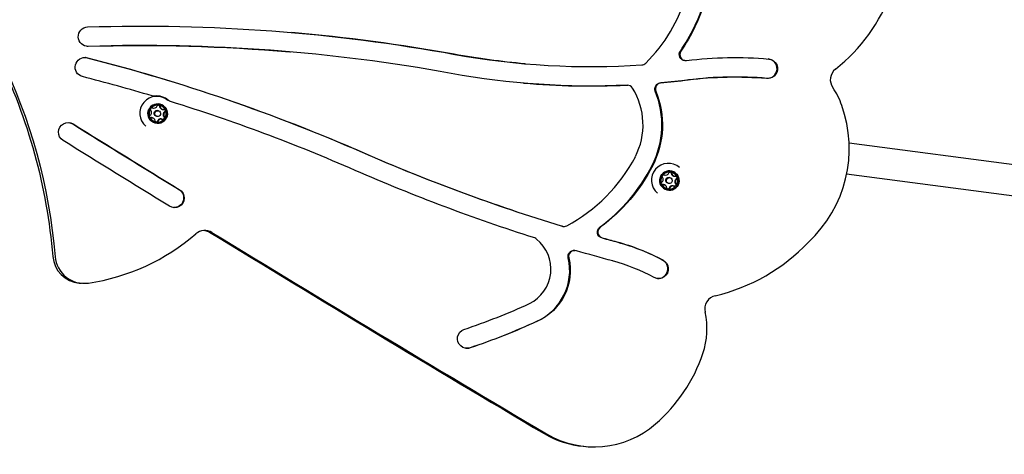
# Model space of a CAD drawing. Units: millimetres. Extents: x -3921 to 5133, y -6121 to 2647.
# Drawn here: x -1560 to -1054, y -1557 to -1334 of the extents above; entities that cross this region are included whole.
import ezdxf

# ---------------------------------------------------------------- set-up
doc = ezdxf.new("R2010")
doc.units = ezdxf.units.MM
doc.layers.add('BSF_2D', color=7, linetype='Continuous')

# ---------------------------------------------------------------- blocks, each defined once
blk = doc.blocks.new('Berliner_SON1146B_2D_Block')
at = {"layer": 'BSF_2D'}
for p, q in [((-1421.63, -1350.18), (-1421.34, -1350.2)), ((-1218.61, -1354.64), (-1218.33, -1354.66)), ((-1300.72, -1356.29), (-1300.43, -1356.32)), ((-1176.67, -1363.78), (-1176.39, -1363.8)), ((-1248.13, -1367.31), (-1247.84, -1367.34)), ((-1489.45, -1372.88), (-1489.16, -1372.9)), ((-1493.26, -1379.6), (-1493.23, -1379.61)), ((-1492.75, -1378.99), (-1492.78, -1378.98)), ((-1492.17, -1379.02), (-1491.86, -1379.1)), ((-1489.16, -1380.5), (-1489.53, -1380.4)), ((-1489.38, -1377.56), (-1489.36, -1377.57)), ((-1488.58, -1377.67), (-1488.61, -1377.67)), ((-1488.44, -1377.71), (-1488.41, -1377.71)), ((-1487.32, -1379.65), (-1487.01, -1379.74)), ((-1485.69, -1379.91), (-1485.67, -1379.91)), ((-1485.37, -1380.64), (-1485.39, -1380.63)), ((-1493.71, -1383.27), (-1493.74, -1383.26)), ((-1493.44, -1383.98), (-1493.41, -1383.99)), ((-1492.39, -1384.08), (-1492.08, -1384.16)), ((-1490.69, -1386.18), (-1490.67, -1386.19)), ((-1489.93, -1383.4), (-1490.3, -1383.3)), ((-1489.75, -1386.33), (-1489.72, -1386.33)), ((-1487.53, -1384.72), (-1487.22, -1384.8)), ((-1486.33, -1384.92), (-1486.35, -1384.91)), ((-1485.88, -1384.29), (-1485.85, -1384.29)), ((-915.42, -1425.85), (-1134.13, -1397.22)), ((-1230.25, -1414.04), (-1230.23, -1414.04)), ((-1229.75, -1413.42), (-1229.78, -1413.42)), ((-1229.17, -1413.46), (-1228.86, -1413.54)), ((-1226.15, -1414.94), (-1226.52, -1414.84)), ((-1226.38, -1412), (-1226.35, -1412.01)), ((-1225.58, -1412.11), (-1225.6, -1412.1)), ((-1225.43, -1412.14), (-1225.41, -1412.15)), ((-1224.32, -1414.09), (-1224, -1414.18)), ((-1222.69, -1414.34), (-1222.66, -1414.35)), ((-1222.36, -1415.07), (-1222.39, -1415.07)), ((-914.92, -1442.06), (-1135.42, -1413.18)), ((-1230.71, -1417.7), (-1230.73, -1417.7)), ((-1230.43, -1418.42), (-1230.41, -1418.43)), ((-1229.39, -1418.52), (-1229.07, -1418.6)), ((-1227.69, -1420.62), (-1227.66, -1420.63)), ((-1226.92, -1417.84), (-1227.3, -1417.74)), ((-1226.75, -1420.76), (-1226.72, -1420.77)), ((-1224.52, -1419.15), (-1224.21, -1419.24)), ((-1223.32, -1419.35), (-1223.35, -1419.35)), ((-1222.87, -1418.72), (-1222.85, -1418.73)), ((-1281.3, -1439.97), (-1281.02, -1439.99)), ((-1275.24, -1452.35), (-1274.95, -1452.38)), ((-1230.21, -1457.25), (-1229.93, -1457.28)), ((-1529.82, -1469.13), (-1528.61, -1469.24)), ((-1270.55, -1553.14), (-1269.34, -1553.24))]:
    blk.add_line(p, q, dxfattribs=at)
at = {"layer": 'BSF_2D', "extrusion": (0, 0, -1)}
for centre, major_axis, ratio, start_param, end_param in [((-1833, -1480.25), (-25.14, -291.3), 0.997971, 3.806185, 4.541924), ((-1297.04, -1297.18), (-7.99, -92.6), 0.997971, 4.916355, 5.228508), ((-1497.82, -2236.15), (-77.32, -895.92), 0.997971, 3.024443, 3.235701), ((-1525.34, -1342.35), (-0.43, -4.98), 0.997971, 6.158734, 9.300269), ((-1498.23, -2237.77), (-76.61, -887.6), 0.997971, 3.02472, 3.141593), ((-1218.35, -1351.55), (-0.27, -3.09), 0.997971, 0, 2.086916), ((-1834.21, -1480.14), (-25.14, -291.3), 0.997971, 4.174027, 4.541924), ((-1526.98, -1358.07), (-0.43, -4.98), 0.997971, 0.156848, 3.29844), ((-1754.17, -2250.34), (-79.61, -922.35), 0.997971, 3.305108, 3.467592), ((-1267.02, -965.88), (-33.7, -390.41), 0.997971, 0, 0.093915), ((-1192.83, -1554.26), (-17.3, -200.42), 0.997971, 2.931209, 3.141928), ((-1175.89, -1358.83), (-0.43, -4.98), 0.997971, 3.141928, 6.283521), ((-1266.74, -965.91), (-34.56, -400.37), 0.997971, 6.150799, 6.3771), ((-1230.91, -1369.21), (-0.27, -3.09), 0.997971, 1.097297, 2.965855), ((-1266.74, -965.91), (-34.56, -400.37), 0.997971, 6.071703, 6.107448), ((-1193.11, -1554.23), (-16.44, -190.45), 0.997971, 2.930111, 3.141593), ((-1248.39, -1370.4), (-0.27, -3.09), 0.997971, 3.009206, 3.141593), ((-1275.94, -1387.76), (-3.95, -45.76), 0.997971, 4.23889, 5.098429), ((-1491.52, -1369.87), (-0.27, -3.09), 0.997971, 6.065768, 6.487403), ((-1490.22, -1381.84), (-0.77, -8.97), 0.997971, 2.924175, 3.141593), ((-1481.95, -1372.79), (-0.27, -3.09), 0.997971, 0.215126, 0.636761), ((-1492.47, -1379.7), (-0.198, -0.744), 0.996333, 0.615479, 1.431383), ((-1492.47, -1379.7), (-0.198, -0.744), 0.996333, 2.498457, 3.314361), ((-1489.91, -1381.85), (-0.39, -1.45), 0.996333, 0, 3.141593), ((-1489.06, -1378.28), (-0.198, -0.744), 0.996333, 1.662677, 2.478581), ((-1489.06, -1378.28), (-0.198, -0.744), 0.996333, 3.545655, 4.361559), ((-1486.13, -1380.53), (-0.198, -0.744), 0.996333, 2.709874, 3.525778), ((-1486.13, -1380.53), (-0.198, -0.744), 0.996333, 4.592852, 5.408756), ((-1535.55, -1391.53), (-0.43, -4.98), 0.997971, 0.469568, 3.611161), ((-1535.84, -1391.51), (-0.43, -4.98), 0.997971, 3.170307, 3.611161), ((-1492.95, -1383.37), (-0.198, -0.744), 0.996333, 1.45126, 2.267164), ((-1492.95, -1383.37), (-0.198, -0.744), 0.996333, 5.851467, 6.667371), ((-1490.02, -1385.62), (-0.198, -0.744), 0.996333, 0.404062, 1.219966), ((-1490.02, -1385.62), (-0.198, -0.744), 0.996333, 4.804269, 5.620173), ((-1486.61, -1384.2), (-0.198, -0.744), 0.996333, 5.64005, 6.455954), ((-1486.61, -1384.2), (-0.198, -0.744), 0.996333, 3.757072, 4.572976), ((5688.85, 10264.71), (-1180.1, -13673.35), 0.997971, 0.464876, 0.469568), ((-1008.2, -540.24), (-80.86, -936.94), 0.997971, 0.209707, 0.325999), ((-1007.91, -540.26), (-81.72, -946.9), 0.997971, 0.222081, 0.325999), ((-1315.84, -1367.35), (-7.81, -90.5), 0.997971, 5.098429, 5.561346), ((-1229.46, -1414.14), (-0.198, -0.744), 0.996333, 0.615479, 1.431383), ((-1229.46, -1414.14), (-0.198, -0.744), 0.996333, 2.498457, 3.314361), ((-1226.91, -1416.29), (-0.39, -1.45), 0.996333, 0, 3.141593), ((-1226.05, -1412.71), (-0.198, -0.744), 0.996333, 1.662677, 2.478581), ((-1226.05, -1412.71), (-0.198, -0.744), 0.996333, 3.545655, 4.361559), ((-1223.12, -1414.97), (-0.198, -0.744), 0.996333, 2.709874, 3.525778), ((-1223.12, -1414.97), (-0.198, -0.744), 0.996333, 4.592852, 5.408756), ((-1480.89, -1425.35), (-0.43, -4.98), 0.997971, 3.606468, 6.748061), ((-1481.18, -1425.33), (-0.43, -4.98), 0.997971, 3.606468, 6.254471), ((-1229.95, -1417.81), (-0.198, -0.744), 0.996333, 1.45126, 2.267164), ((-1229.95, -1417.81), (-0.198, -0.744), 0.996333, 5.851467, 6.667371), ((-1227.02, -1420.06), (-0.198, -0.744), 0.996333, 0.404062, 1.219966), ((-1227.02, -1420.06), (-0.198, -0.744), 0.996333, 4.804269, 5.620173), ((-1223.61, -1418.64), (-0.198, -0.744), 0.996333, 5.64005, 6.455954), ((-1223.61, -1418.64), (-0.198, -0.744), 0.996333, 3.757072, 4.572976), ((-1466.49, -1448.92), (-0.6, -6.97), 0.997971, 3.228288, 3.60459), ((-1281.03, -1436.88), (-0.27, -3.09), 0.997971, 0, 0.209707), ((-1260.48, -1442.9), (-0.27, -3.09), 0.997971, 0.186811, 2.419753), ((-1008.2, -540.24), (-80.86, -936.94), 0.997971, 0.178019, 0.186811), ((-1275.5, -1455.44), (-0.27, -3.09), 0.997971, 1.254608, 3.141593), ((-1281.92, -1554.92), (-9.51, -110.24), 0.997971, 3.319612, 3.545526), ((-1305.99, -1462.69), (-2.46, -28.47), 0.997971, 4.396201, 5.778215), ((-1007.91, -540.26), (-81.72, -946.9), 0.997971, 0.178019, 0.198468), ((-1232.06, -1461.8), (-0.43, -4.99), 0.997971, 3.497099, 6.663013), ((-1433.58, -1186.52), (-28.63, -331.71), 0.997971, 5.764704, 5.876334), ((-1330.49, -1497.73), (-0.43, -4.98), 0.997971, 5.867419, 9.009012)]:
    blk.add_ellipse(centre, major_axis=major_axis, ratio=ratio, start_param=start_param, end_param=end_param, dxfattribs=at)
at = {"layer": 'BSF_2D'}
for centre, major_axis, ratio, start_param, end_param in [((-1197.88, -1287.25), (7.87, 91.23), 0.997971, 3.897295, 4.439411), ((-1297.04, -1297.18), (7.13, 82.64), 0.997971, 4.010294, 4.508423), ((-1297.33, -1297.16), (7.99, 92.6), 0.997971, 4.19627, 4.508423), ((-1498.11, -2236.13), (77.32, 895.92), 0.997971, 6.189077, 6.283026), ((-1497.95, -2237.8), (76.61, 887.6), 0.997971, 6.18927, 6.400058), ((-1525.63, -1342.32), (0.43, 4.98), 0.997971, 3.170306, 3.266044), ((-1218.06, -1351.58), (0.27, 3.09), 0.997971, 1.054677, 3.351976), ((-1527.27, -1358.05), (0.43, 4.98), 0.997971, 6.126338, 6.254471), ((-1754.45, -2250.31), (79.61, 922.35), 0.997971, 5.957186, 6.11967), ((-1266.74, -965.91), (33.7, 390.41), 0.997971, 3.047678, 3.294598), ((-1240.86, -1353.79), (0.27, 3.09), 0.997971, 3.294598, 4.010294), ((-1176.18, -1358.8), (0.43, 4.98), 0.997971, 3.143693, 6.27748), ((-1136.84, -1364.52), (0.6, 6.97), 0.997971, 0.755703, 2.274936), ((-1754.18, -2250.37), (78.75, 912.43), 0.997971, 6.078968, 6.119592), ((-1267.02, -965.88), (34.56, 400.37), 0.997971, 3.14195, 3.273979), ((-1230.63, -1369.23), (0.27, 3.09), 0.997971, 0.175737, 2.044296), ((-1267.02, -965.88), (34.56, 400.37), 0.997971, 3.31733, 3.353075), ((-1192.83, -1554.26), (16.44, 190.45), 0.997971, 6.28285, 6.494667), ((-1248.11, -1370.43), (0.27, 3.09), 0.997971, 5.354584, 6.415572), ((-1275.94, -1387.76), (3.09, 35.8), 0.997971, 4.326349, 5.354584), ((-1276.22, -1387.74), (3.95, 45.76), 0.997971, 4.326349, 5.185888), ((-1170.2, -1388.29), (2.92, 33.89), 0.997971, 5.114811, 5.416529), ((-1490, -1381.83), (2.25, 8.46), 0.996333, 5.834785, 8.976377), ((-1491.8, -1369.85), (0.27, 3.09), 0.997971, 3.187916, 3.35901), ((-1489.94, -1381.87), (0.77, 8.97), 0.997971, 5.646424, 6.500603), ((-1754.18, -2250.37), (78.75, 912.43), 0.997971, 5.957188, 6.068059), ((-1489.57, -1381.94), (1.13, 4.24), 0.996333, 1.266088, 2.134455), ((-1489.54, -1381.95), (1.13, 4.24), 0.996333, 1.266088, 2.134455), ((-1494.4, -1381.32), (0.45, 1.69), 0.996333, 4.016022, 5.667706), ((-1489.57, -1381.94), (1.13, 4.24), 0.996333, 0.21889, 1.087257), ((-1489.54, -1381.95), (1.13, 4.24), 0.996333, 0.21889, 1.087257), ((-1491.41, -1377.41), (0.45, 1.69), 0.996333, 2.968824, 4.620509), ((-1489.57, -1381.94), (1.13, 4.24), 0.996333, 0, 0.04006), ((-1489.54, -1381.95), (1.13, 4.24), 0.996333, 5.454878, 6.323245), ((-1486.56, -1378.05), (0.45, 1.69), 0.996333, 1.921627, 3.573311), ((-1484.68, -1382.59), (0.45, 1.69), 0.996333, 0.874429, 2.526114), ((-1489.54, -1381.95), (1.13, 4.24), 0.996333, 4.40768, 5.276047), ((-1199.58, -1399.93), (5.64, 65.4), 0.997971, 3.974647, 5.14387), ((-1489.57, -1381.94), (1.13, 4.24), 0.996333, 2.313285, 3.141593), ((-1489.54, -1381.95), (1.13, 4.24), 0.996333, 2.313285, 3.181652), ((-1492.53, -1385.86), (0.45, 1.69), 0.996333, 5.063219, 6.714904), ((-1489.54, -1381.95), (1.13, 4.24), 0.996333, 3.360483, 4.22885), ((-1487.67, -1386.49), (0.45, 1.69), 0.996333, 6.110417, 7.762101), ((5688.56, 10264.73), (1179.24, 13663.39), 0.997971, 2.672024, 2.676717), ((5688.85, 10264.71), (1179.24, 13663.39), 0.997971, 2.672024, 2.676717), ((-1007.91, -540.26), (80.86, 936.94), 0.997971, 2.815593, 2.931886), ((-1318.73, -1364.96), (7.27, 84.19), 0.997971, 3.714371, 4.316751), ((-1226.99, -1416.27), (2.25, 8.46), 0.996333, 5.834785, 8.976377), ((-1316.13, -1367.33), (7.81, 90.5), 0.997971, 3.863432, 4.326349), ((-1226.56, -1416.38), (1.13, 4.24), 0.996333, 1.266088, 2.134455), ((-1226.54, -1416.39), (1.13, 4.24), 0.996333, 1.266088, 2.134455), ((-1231.39, -1415.75), (0.45, 1.69), 0.996333, 4.016022, 5.667706), ((-1226.56, -1416.38), (1.13, 4.24), 0.996333, 0.21889, 1.087257), ((-1226.54, -1416.39), (1.13, 4.24), 0.996333, 0.21889, 1.087257), ((-1228.41, -1411.85), (0.45, 1.69), 0.996333, 2.968824, 4.620509), ((-1226.56, -1416.38), (1.13, 4.24), 0.996333, 0, 0.04006), ((-1226.54, -1416.39), (1.13, 4.24), 0.996333, 5.454878, 6.323245), ((-1223.55, -1412.48), (0.45, 1.69), 0.996333, 1.921627, 3.573311), ((-1221.68, -1417.02), (0.45, 1.69), 0.996333, 0.874429, 2.526114), ((-1226.54, -1416.39), (1.13, 4.24), 0.996333, 4.40768, 5.276047), ((-1226.56, -1416.38), (1.13, 4.24), 0.996333, 2.313285, 3.141593), ((-1226.54, -1416.39), (1.13, 4.24), 0.996333, 2.313285, 3.181652), ((-1229.52, -1420.29), (0.45, 1.69), 0.996333, 5.063219, 6.714904), ((-1226.54, -1416.39), (1.13, 4.24), 0.996333, 3.360483, 4.22885), ((-1224.66, -1420.93), (0.45, 1.69), 0.996333, 6.110417, 7.762101), ((-1465.28, -1449.02), (0.6, 6.97), 0.997971, 5.820188, 7.083048), ((-1280.75, -1436.9), (0.27, 3.09), 0.997971, 2.931886, 3.714371), ((-1260.19, -1442.92), (0.27, 3.09), 0.997971, 0.721839, 2.954782), ((-1540.89, -1361.55), (9.35, 108.34), 0.997971, 3.373402, 3.941455), ((5687.58, 10264.85), (1180.1, 13673.35), 0.997971, 2.678595, 2.693245), ((5688.79, 10264.74), (1180.1, 13673.35), 0.997971, 2.678595, 2.693245), ((-1307.2, -1461.89), (1.7, 19.74), 0.997971, 3.685755, 5.689106), ((-1296.71, -1448.89), (0.27, 3.09), 0.997971, 5.689106, 6.061104), ((-1007.91, -540.26), (80.86, 936.94), 0.997971, 2.954782, 2.963573), ((-1275.22, -1455.47), (0.27, 3.09), 0.997971, 6.084718, 8.170169), ((-1282.2, -1554.89), (9.51, 110.24), 0.997971, 5.879252, 6.105166), ((-1224.51, -1382.41), (8.23, 95.34), 0.997971, 3.455235, 4.041797), ((-1528.53, -1454.19), (1.29, 14.94), 0.997971, 1.741262, 3.141593), ((-1527.32, -1454.29), (1.29, 14.94), 0.997971, 1.741262, 3.373402), ((-1306.28, -1462.67), (2.46, 28.47), 0.997971, 3.646563, 5.028577), ((-1232.35, -1461.78), (0.43, 4.99), 0.997971, 3.170284, 5.927679), ((-1281.92, -1554.92), (8.65, 100.28), 0.997971, 5.875647, 6.105166), ((-1201.4, -1482.45), (0.6, 6.97), 0.997971, 0.313642, 1.884729), ((-1433.73, -1186.13), (27.8, 322.16), 0.997971, 3.548225, 3.660406), ((-1246.05, -1492.82), (3.35, 38.78), 0.997971, 4.470081, 5.026321), ((-1433.87, -1186.49), (28.63, 331.71), 0.997971, 3.548444, 3.660074), ((-1330.78, -1497.71), (0.43, 4.98), 0.997971, 3.170307, 3.557359), ((-1288.3, -1478.41), (7.19, 83.34), 0.997971, 3.941183, 4.470081), ((-1265.19, -1505.16), (4.15, 48.09), 0.997971, 2.693245, 3.941183), ((-1266.4, -1505.05), (4.15, 48.09), 0.997971, 2.693245, 3.141593)]:
    blk.add_ellipse(centre, major_axis=major_axis, ratio=ratio, start_param=start_param, end_param=end_param, dxfattribs=at)
for centre, major_axis in [((-1489.54, -1381.95), (1.29, 4.83)), ((-1489.54, -1381.95), (0.39, 1.45)), ((-1226.54, -1416.39), (1.29, 4.83)), ((-1226.54, -1416.39), (0.39, 1.45))]:
    blk.add_ellipse(centre, major_axis=major_axis, ratio=0.996333, dxfattribs=at)
at = {"layer": 'BSF_2D', "extrusion": (0, 0, -1)}
for centre in [(-1489.54, -1381.95), (-1226.54, -1416.39)]:
    blk.add_ellipse(centre, major_axis=(-1.28, -4.82), ratio=0.996333, dxfattribs=at)
at = {"layer": 'BSF_2D'}
for points, knots in [([(-1493.26, -1379.6), (-1493.25, -1379.58), (-1493.25, -1379.56), (-1493.22, -1379.43), (-1493.17, -1379.32), (-1493.03, -1379.14), (-1492.94, -1379.06), (-1492.82, -1379), (-1492.8, -1378.99), (-1492.78, -1378.98)], [3.1286595, 3.1286595, 3.1286595, 3.1286595, 3.1907404, 3.1907404, 3.5294449, 3.5294449, 3.8681494, 3.8681494, 3.9302302, 3.9302302, 3.9302302, 3.9302302]), ([(-1489.38, -1377.56), (-1489.36, -1377.56), (-1489.34, -1377.55), (-1489.21, -1377.51), (-1489.09, -1377.49), (-1488.87, -1377.52), (-1488.75, -1377.57), (-1488.64, -1377.64), (-1488.62, -1377.65), (-1488.61, -1377.67)], [3.1286595, 3.1286595, 3.1286595, 3.1286595, 3.1907404, 3.1907404, 3.5294449, 3.5294449, 3.8681494, 3.8681494, 3.9302302, 3.9302302, 3.9302302, 3.9302302]), ([(-1489.02, -1377.51), (-1488.98, -1377.52), (-1488.95, -1377.54), (-1488.83, -1377.62), (-1488.75, -1377.71), (-1488.64, -1377.89), (-1488.6, -1378.01), (-1488.59, -1378.12), (-1488.59, -1378.13), (-1488.59, -1378.13)], [3.6643395, 3.6643395, 3.6643395, 3.6643395, 3.767537, 3.767537, 4.1025277, 4.1025277, 4.4496852, 4.4496852, 4.4580833, 4.4580833, 4.4580833, 4.4580833]), ([(-1488.59, -1378.13), (-1488.58, -1378.27), (-1488.56, -1378.4), (-1488.47, -1378.68), (-1488.4, -1378.84), (-1488.2, -1379.12), (-1488.07, -1379.25), (-1487.81, -1379.45), (-1487.65, -1379.54), (-1487.43, -1379.62), (-1487.38, -1379.64), (-1487.32, -1379.65)], [7.439135, 7.439135, 7.439135, 7.439135, 7.853901, 7.853901, 8.351764, 8.351764, 8.849626, 8.849626, 9.347489, 9.347489, 9.508087, 9.508087, 9.508087, 9.508087]), ([(-1485.99, -1381.08), (-1486.11, -1381.16), (-1486.21, -1381.25), (-1486.41, -1381.47), (-1486.51, -1381.62), (-1486.66, -1381.94), (-1486.71, -1382.11), (-1486.76, -1382.44), (-1486.75, -1382.62), (-1486.69, -1382.97), (-1486.63, -1383.14), (-1486.5, -1383.4), (-1486.42, -1383.52), (-1486.32, -1383.63)], [7.439135, 7.439135, 7.439135, 7.439135, 7.853901, 7.853901, 8.351764, 8.351764, 8.849626, 8.849626, 9.347489, 9.347489, 9.845351, 9.845351, 10.260117, 10.260117, 10.260117, 10.260117]), ([(-1486.08, -1379.76), (-1486.02, -1379.79), (-1485.96, -1379.83), (-1485.82, -1379.96), (-1485.75, -1380.06), (-1485.7, -1380.16)], [2.8934218, 2.8934218, 2.8934218, 2.8934218, 3.0975555, 3.0975555, 3.4325463, 3.4325463, 3.4325463, 3.4325463]), ([(-1485.7, -1380.16), (-1485.66, -1380.26), (-1485.64, -1380.38), (-1485.66, -1380.61), (-1485.69, -1380.72), (-1485.8, -1380.92), (-1485.88, -1381.01), (-1485.98, -1381.08), (-1485.99, -1381.08), (-1485.99, -1381.08)], [3.432546, 3.432546, 3.432546, 3.432546, 3.767537, 3.767537, 4.102528, 4.102528, 4.449685, 4.449685, 4.458083, 4.458083, 4.458083, 4.458083]), ([(-1485.69, -1379.91), (-1485.68, -1379.92), (-1485.66, -1379.93), (-1485.55, -1380.03), (-1485.48, -1380.12), (-1485.4, -1380.33), (-1485.38, -1380.45), (-1485.39, -1380.59), (-1485.39, -1380.61), (-1485.39, -1380.63)], [3.1286595, 3.1286595, 3.1286595, 3.1286595, 3.1907404, 3.1907404, 3.5294449, 3.5294449, 3.8681494, 3.8681494, 3.9302302, 3.9302302, 3.9302302, 3.9302302]), ([(-1493.44, -1383.98), (-1493.46, -1383.97), (-1493.47, -1383.96), (-1493.57, -1383.87), (-1493.64, -1383.77), (-1493.73, -1383.56), (-1493.75, -1383.44), (-1493.74, -1383.3), (-1493.74, -1383.28), (-1493.74, -1383.26)], [3.1286595, 3.1286595, 3.1286595, 3.1286595, 3.1907404, 3.1907404, 3.5294449, 3.5294449, 3.8681494, 3.8681494, 3.9302302, 3.9302302, 3.9302302, 3.9302302]), ([(-1493.12, -1384.05), (-1493.13, -1384.05), (-1493.13, -1384.05), (-1493.18, -1384.06), (-1493.24, -1384.07), (-1493.29, -1384.06)], [2.4070092, 2.4070092, 2.4070092, 2.4070092, 2.4154073, 2.4154073, 2.5843345, 2.5843345, 2.5843345, 2.5843345]), ([(-1492.39, -1384.08), (-1492.51, -1384.05), (-1492.62, -1384.03), (-1492.85, -1384.02), (-1492.99, -1384.03), (-1493.12, -1384.05)], [9.5080866, 9.5080866, 9.5080866, 9.5080866, 9.8453514, 9.8453514, 10.2601174, 10.2601174, 10.2601174, 10.2601174]), ([(-1489.75, -1386.33), (-1489.77, -1386.33), (-1489.79, -1386.34), (-1489.92, -1386.39), (-1490.04, -1386.4), (-1490.26, -1386.37), (-1490.37, -1386.33), (-1490.49, -1386.25), (-1490.51, -1386.24), (-1490.52, -1386.23)], [3.1286595, 3.1286595, 3.1286595, 3.1286595, 3.1907404, 3.1907404, 3.5294449, 3.5294449, 3.8681494, 3.8681494, 3.9280052, 3.9280052, 3.9280052, 3.9280052]), ([(-1489.61, -1385.81), (-1489.61, -1385.81), (-1489.61, -1385.81), (-1489.65, -1385.93), (-1489.71, -1386.03), (-1489.87, -1386.18), (-1489.96, -1386.24), (-1490.17, -1386.31), (-1490.27, -1386.32), (-1490.37, -1386.32)], [2.4070092, 2.4070092, 2.4070092, 2.4070092, 2.4154073, 2.4154073, 2.7625648, 2.7625648, 3.0975555, 3.0975555, 3.3955923, 3.3955923, 3.3955923, 3.3955923]), ([(-1487.53, -1384.72), (-1487.56, -1384.71), (-1487.6, -1384.7), (-1487.8, -1384.66), (-1487.98, -1384.65), (-1488.33, -1384.68), (-1488.51, -1384.73), (-1488.81, -1384.85), (-1488.96, -1384.94), (-1489.23, -1385.17), (-1489.34, -1385.3), (-1489.5, -1385.55), (-1489.56, -1385.68), (-1489.61, -1385.81)], [7.739375, 7.739375, 7.739375, 7.739375, 7.853901, 7.853901, 8.351764, 8.351764, 8.849626, 8.849626, 9.347489, 9.347489, 9.845351, 9.845351, 10.260117, 10.260117, 10.260117, 10.260117]), ([(-1486.29, -1384.59), (-1486.36, -1384.68), (-1486.45, -1384.76), (-1486.66, -1384.87), (-1486.77, -1384.89), (-1486.91, -1384.9), (-1486.93, -1384.89), (-1486.95, -1384.89)], [3.4325463, 3.4325463, 3.4325463, 3.4325463, 3.767537, 3.767537, 4.1025277, 4.1025277, 4.1724144, 4.1724144, 4.1724144, 4.1724144]), ([(-1485.88, -1384.29), (-1485.88, -1384.31), (-1485.88, -1384.33), (-1485.91, -1384.47), (-1485.96, -1384.58), (-1486.09, -1384.75), (-1486.19, -1384.83), (-1486.31, -1384.89), (-1486.33, -1384.9), (-1486.35, -1384.91)], [3.1286595, 3.1286595, 3.1286595, 3.1286595, 3.1907404, 3.1907404, 3.5294449, 3.5294449, 3.8681494, 3.8681494, 3.9302302, 3.9302302, 3.9302302, 3.9302302]), ([(-1486.32, -1383.63), (-1486.32, -1383.63), (-1486.32, -1383.63), (-1486.24, -1383.73), (-1486.19, -1383.83), (-1486.13, -1384.05), (-1486.13, -1384.17), (-1486.17, -1384.4), (-1486.22, -1384.51), (-1486.29, -1384.59)], [2.407009, 2.407009, 2.407009, 2.407009, 2.415407, 2.415407, 2.762565, 2.762565, 3.097556, 3.097556, 3.432546, 3.432546, 3.432546, 3.432546]), ([(-1230.25, -1414.04), (-1230.25, -1414.02), (-1230.24, -1414), (-1230.21, -1413.86), (-1230.16, -1413.75), (-1230.03, -1413.57), (-1229.93, -1413.5), (-1229.81, -1413.43), (-1229.79, -1413.42), (-1229.78, -1413.42)], [3.1286595, 3.1286595, 3.1286595, 3.1286595, 3.1907404, 3.1907404, 3.5294449, 3.5294449, 3.8681494, 3.8681494, 3.9302302, 3.9302302, 3.9302302, 3.9302302]), ([(-1226.38, -1412), (-1226.36, -1411.99), (-1226.34, -1411.98), (-1226.21, -1411.94), (-1226.08, -1411.93), (-1225.86, -1411.96), (-1225.75, -1412), (-1225.64, -1412.08), (-1225.62, -1412.09), (-1225.6, -1412.1)], [3.1286595, 3.1286595, 3.1286595, 3.1286595, 3.1907404, 3.1907404, 3.5294449, 3.5294449, 3.8681494, 3.8681494, 3.9302302, 3.9302302, 3.9302302, 3.9302302]), ([(-1226.01, -1411.94), (-1225.98, -1411.96), (-1225.95, -1411.97), (-1225.82, -1412.06), (-1225.74, -1412.14), (-1225.63, -1412.33), (-1225.6, -1412.44), (-1225.59, -1412.56), (-1225.59, -1412.56), (-1225.59, -1412.56)], [3.6643395, 3.6643395, 3.6643395, 3.6643395, 3.767537, 3.767537, 4.1025277, 4.1025277, 4.4496852, 4.4496852, 4.4580833, 4.4580833, 4.4580833, 4.4580833]), ([(-1225.59, -1412.56), (-1225.58, -1412.7), (-1225.55, -1412.84), (-1225.47, -1413.12), (-1225.39, -1413.27), (-1225.19, -1413.56), (-1225.07, -1413.69), (-1224.81, -1413.89), (-1224.65, -1413.98), (-1224.43, -1414.06), (-1224.37, -1414.08), (-1224.32, -1414.09)], [7.439135, 7.439135, 7.439135, 7.439135, 7.853901, 7.853901, 8.351764, 8.351764, 8.849626, 8.849626, 9.347489, 9.347489, 9.508087, 9.508087, 9.508087, 9.508087]), ([(-1222.98, -1415.51), (-1223.1, -1415.6), (-1223.21, -1415.69), (-1223.41, -1415.91), (-1223.51, -1416.05), (-1223.66, -1416.37), (-1223.71, -1416.55), (-1223.75, -1416.88), (-1223.75, -1417.06), (-1223.69, -1417.4), (-1223.63, -1417.57), (-1223.49, -1417.84), (-1223.41, -1417.96), (-1223.32, -1418.07)], [7.439135, 7.439135, 7.439135, 7.439135, 7.853901, 7.853901, 8.351764, 8.351764, 8.849626, 8.849626, 9.347489, 9.347489, 9.845351, 9.845351, 10.260117, 10.260117, 10.260117, 10.260117]), ([(-1223.08, -1414.2), (-1223.01, -1414.23), (-1222.95, -1414.27), (-1222.81, -1414.39), (-1222.74, -1414.49), (-1222.7, -1414.59)], [2.8934218, 2.8934218, 2.8934218, 2.8934218, 3.0975555, 3.0975555, 3.4325463, 3.4325463, 3.4325463, 3.4325463]), ([(-1222.7, -1414.59), (-1222.66, -1414.7), (-1222.64, -1414.82), (-1222.65, -1415.05), (-1222.69, -1415.16), (-1222.8, -1415.35), (-1222.88, -1415.44), (-1222.98, -1415.51), (-1222.98, -1415.51), (-1222.98, -1415.51)], [3.432546, 3.432546, 3.432546, 3.432546, 3.767537, 3.767537, 4.102528, 4.102528, 4.449685, 4.449685, 4.458083, 4.458083, 4.458083, 4.458083]), ([(-1222.69, -1414.34), (-1222.67, -1414.36), (-1222.65, -1414.37), (-1222.55, -1414.46), (-1222.48, -1414.56), (-1222.39, -1414.77), (-1222.37, -1414.89), (-1222.38, -1415.02), (-1222.39, -1415.05), (-1222.39, -1415.07)], [3.1286595, 3.1286595, 3.1286595, 3.1286595, 3.1907404, 3.1907404, 3.5294449, 3.5294449, 3.8681494, 3.8681494, 3.9302302, 3.9302302, 3.9302302, 3.9302302]), ([(-1230.43, -1418.42), (-1230.45, -1418.41), (-1230.47, -1418.39), (-1230.57, -1418.3), (-1230.64, -1418.2), (-1230.72, -1418), (-1230.74, -1417.88), (-1230.74, -1417.74), (-1230.74, -1417.72), (-1230.73, -1417.7)], [3.1286595, 3.1286595, 3.1286595, 3.1286595, 3.1907404, 3.1907404, 3.5294449, 3.5294449, 3.8681494, 3.8681494, 3.9302302, 3.9302302, 3.9302302, 3.9302302]), ([(-1230.12, -1418.49), (-1230.12, -1418.49), (-1230.12, -1418.49), (-1230.18, -1418.5), (-1230.24, -1418.5), (-1230.29, -1418.5)], [2.4070092, 2.4070092, 2.4070092, 2.4070092, 2.4154073, 2.4154073, 2.5843345, 2.5843345, 2.5843345, 2.5843345]), ([(-1229.39, -1418.52), (-1229.5, -1418.49), (-1229.61, -1418.47), (-1229.85, -1418.45), (-1229.98, -1418.46), (-1230.12, -1418.49)], [9.5080866, 9.5080866, 9.5080866, 9.5080866, 9.8453514, 9.8453514, 10.2601174, 10.2601174, 10.2601174, 10.2601174]), ([(-1226.75, -1420.76), (-1226.76, -1420.77), (-1226.78, -1420.78), (-1226.91, -1420.82), (-1227.03, -1420.83), (-1227.25, -1420.8), (-1227.37, -1420.76), (-1227.48, -1420.69), (-1227.5, -1420.67), (-1227.52, -1420.66)], [3.1286595, 3.1286595, 3.1286595, 3.1286595, 3.1907404, 3.1907404, 3.5294449, 3.5294449, 3.8681494, 3.8681494, 3.9280052, 3.9280052, 3.9280052, 3.9280052]), ([(-1226.6, -1420.25), (-1226.6, -1420.25), (-1226.6, -1420.25), (-1226.64, -1420.36), (-1226.71, -1420.46), (-1226.86, -1420.62), (-1226.96, -1420.68), (-1227.16, -1420.75), (-1227.27, -1420.76), (-1227.37, -1420.75)], [2.4070092, 2.4070092, 2.4070092, 2.4070092, 2.4154073, 2.4154073, 2.7625648, 2.7625648, 3.0975555, 3.0975555, 3.3955923, 3.3955923, 3.3955923, 3.3955923]), ([(-1224.52, -1419.15), (-1224.56, -1419.14), (-1224.6, -1419.14), (-1224.79, -1419.1), (-1224.97, -1419.08), (-1225.33, -1419.12), (-1225.5, -1419.16), (-1225.81, -1419.29), (-1225.96, -1419.38), (-1226.23, -1419.61), (-1226.34, -1419.74), (-1226.5, -1419.99), (-1226.56, -1420.11), (-1226.6, -1420.25)], [7.739375, 7.739375, 7.739375, 7.739375, 7.853901, 7.853901, 8.351764, 8.351764, 8.849626, 8.849626, 9.347489, 9.347489, 9.845351, 9.845351, 10.260117, 10.260117, 10.260117, 10.260117]), ([(-1223.28, -1419.03), (-1223.35, -1419.12), (-1223.44, -1419.2), (-1223.65, -1419.3), (-1223.77, -1419.33), (-1223.9, -1419.33), (-1223.93, -1419.33), (-1223.95, -1419.33)], [3.4325463, 3.4325463, 3.4325463, 3.4325463, 3.767537, 3.767537, 4.1025277, 4.1025277, 4.1724144, 4.1724144, 4.1724144, 4.1724144]), ([(-1222.87, -1418.72), (-1222.87, -1418.75), (-1222.88, -1418.77), (-1222.9, -1418.9), (-1222.95, -1419.01), (-1223.09, -1419.19), (-1223.18, -1419.27), (-1223.31, -1419.33), (-1223.33, -1419.34), (-1223.35, -1419.35)], [3.1286595, 3.1286595, 3.1286595, 3.1286595, 3.1907404, 3.1907404, 3.5294449, 3.5294449, 3.8681494, 3.8681494, 3.9302302, 3.9302302, 3.9302302, 3.9302302]), ([(-1223.32, -1418.07), (-1223.32, -1418.07), (-1223.32, -1418.07), (-1223.24, -1418.16), (-1223.18, -1418.27), (-1223.13, -1418.49), (-1223.12, -1418.61), (-1223.17, -1418.83), (-1223.22, -1418.94), (-1223.28, -1419.03)], [2.407009, 2.407009, 2.407009, 2.407009, 2.415407, 2.415407, 2.762565, 2.762565, 3.097556, 3.097556, 3.432546, 3.432546, 3.432546, 3.432546])]:
    blk.add_open_spline(points, degree=3, knots=knots, dxfattribs=at)
for points in [[(-1492.42, -1378.93), (-1492.34, -1378.97), (-1492.26, -1379), (-1492.17, -1379.02)], [(-1229.42, -1413.37), (-1229.34, -1413.4), (-1229.25, -1413.43), (-1229.17, -1413.46)]]:
    blk.add_open_spline(points, degree=3, dxfattribs=at)

msp = doc.modelspace()

# ---------------------------------------------------------------- block references
at = {"layer": 'BSF_2D'}
msp.add_blockref('Berliner_SON1146B_2D_Block', (0, 0), dxfattribs=at)

doc.saveas('drawing.dxf')
